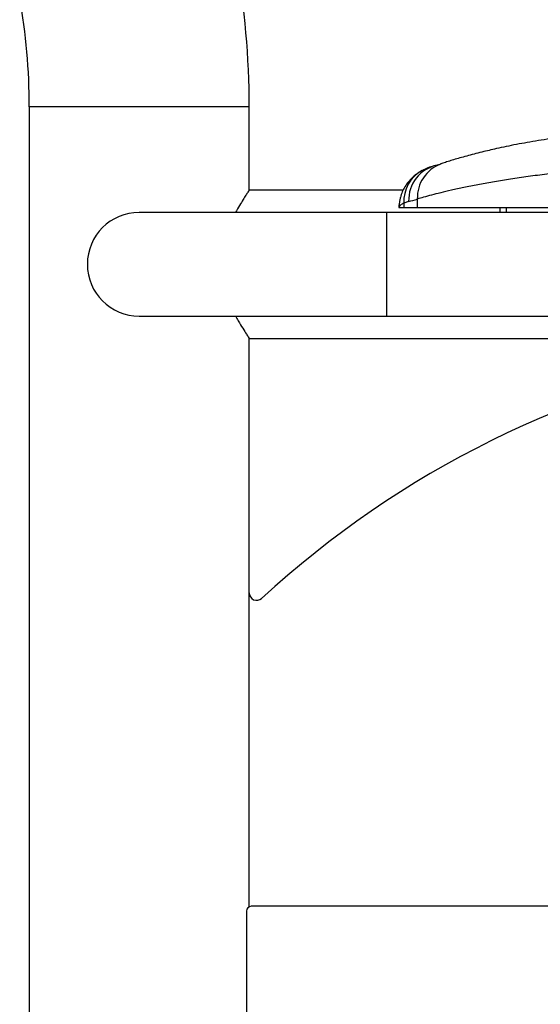
# Model space of a CAD drawing. Units: millimetres. Extents: x 2206 to 16653, y 2911 to 8851.
# Drawn here: x 5220 to 5430, y 6681 to 7080 of the extents above; entities that cross this region are included whole.
import ezdxf

# ---------------------------------------------------------------- set-up
doc = ezdxf.new("R2010")
doc.units = ezdxf.units.MM

msp = doc.modelspace()

# ---------------------------------------------------------------- linework, layer by layer
at = {"color": 7, "linetype": 'Continuous', "lineweight": 25}
for p, q in [((5223.41, 7044.62), (5223.41, 6663.87)), ((5312.41, 7010.87), (5312.41, 7044.62)), ((5374.72, 7010.87), (5312.41, 7010.87)), ((5376.92, 7006.32), (5374.97, 7005.6)), ((5380.45, 7007.3), (5380.45, 7003.87)), ((5372.91, 7003.87), (5372.92, 7003.87)), ((5372.99, 7004.91), (5372.92, 7003.87)), ((5372.92, 7003.87), (5373.02, 7003.87)), ((5373.02, 7003.87), (5374.97, 7003.87)), ((5374.97, 7005.6), (5374.97, 7003.87)), ((5374.97, 7003.87), (5380.45, 7003.87)), ((5380.45, 7003.87), (5511.22, 7003.87)), ((5413.91, 7001.87), (5413.91, 7003.87)), ((5416.41, 7003.87), (5416.41, 7001.87)), ((5367.91, 7001.87), (5267.91, 7001.87)), ((5482.91, 7001.87), (5367.91, 7001.87)), ((5267.91, 6959.87), (5367.91, 6959.87)), ((5367.91, 6959.87), (5482.91, 6959.87)), ((5312.41, 6950.87), (5517.19, 6950.87)), ((5312.41, 6847.78), (5312.41, 6950.87)), ((5312.41, 6720.67), (5312.41, 6847.78)), ((5441.27, 6720.87), (5313.27, 6720.87)), ((5311.27, 6718.87), (5311.27, 6657.64))]:
    msp.add_line(p, q, dxfattribs=at)
at = {"color": 8, "linetype": 'Continuous', "lineweight": 25}
for p, q in [((5312.41, 7044.62), (5223.41, 7044.62)), ((5367.91, 7001.87), (5367.91, 6959.87))]:
    msp.add_line(p, q, dxfattribs=at)
at = {"color": 8, "linetype": 'Continuous', "lineweight": 25, "flags": 128}
msp.add_lwpolyline([(5373.48, 7007.64), (5373.2, 7006.3), (5373.02, 7003.87)], dxfattribs=at)
at = {"color": 7, "linetype": 'Continuous', "lineweight": 25}
for centre, radius, start, end in [((4967.91, 7044.62), 344.5, 0, 10), ((4967.91, 7044.62), 255.5, 0, 10), ((5267.91, 6980.87), 21, 90, 270), ((5588.24, 6551.18), 400, 100.1551, 132.6093), ((5315.41, 6847.78), 3, 180, 312.6093), ((5313.27, 6718.87), 2, 90, 180)]:
    msp.add_arc(centre, radius, start, end, dxfattribs=at)
at = {"color": 8, "linetype": 'Continuous', "lineweight": 25}
for centre, radius, start, end in [((5389.28, 7006.27), 14.33, 118.9374, 182.6839), ((5391.54, 7006.74), 14.62, 102.1492, 181.6306), ((5394.91, 7007.86), 14.47, 109.9507, 182.1835)]:
    msp.add_arc(centre, radius, start, end, dxfattribs=at)
at = {"color": 7, "linetype": 'Continuous', "lineweight": 25}
msp.add_ellipse((5372.37, 7320.87), major_axis=(0, 315), ratio=0.268841, start_param=3.195409, end_param=3.237174, dxfattribs=at)
for points, knots in [([(5450.39, 7033.61), (5449.91, 7033.56), (5447.72, 7033.37), (5443.89, 7032.95), (5438.94, 7032.35), (5434.12, 7031.68), (5429.42, 7030.96), (5424.89, 7030.19), (5420.55, 7029.39), (5416.41, 7028.56), (5412.71, 7027.76), (5409.47, 7027), (5406.42, 7026.27), (5403.36, 7025.5), (5400.38, 7024.7), (5397.62, 7023.93), (5395.09, 7023.19), (5392.81, 7022.47), (5391.11, 7021.91), (5390.23, 7021.59), (5389.96, 7021.49)], [0, 0, 0, 0, 0.016932, 0.0773, 0.137937, 0.198775, 0.259736, 0.320728, 0.381658, 0.442467, 0.503128, 0.55231, 0.602928, 0.662617, 0.722798, 0.783539, 0.844922, 0.907172, 0.970865, 1, 1, 1, 1]), ([(5447.27, 7018.74), (5444.64, 7018.52), (5439.38, 7018.08), (5431.74, 7017.24), (5424.34, 7016.28), (5417.34, 7015.24), (5410.84, 7014.16), (5404.8, 7013.05), (5399.22, 7011.92), (5394.21, 7010.83), (5389.83, 7009.81), (5386.07, 7008.87), (5382.85, 7008.01), (5381.25, 7007.54), (5380.45, 7007.3)], [0, 0, 0, 0, 0.0825283, 0.1650575, 0.2500255, 0.334995, 0.4173893, 0.4997844, 0.5845082, 0.6692314, 0.7507636, 0.8322949, 0.9161482, 1, 1, 1, 1]), ([(5386.96, 7020.63), (5386.62, 7020.54), (5385.46, 7020.24), (5383.91, 7019.62), (5382.78, 7019), (5382.37, 7018.78)], [0, 0, 0, 0, 0.209151, 0.70683, 1, 1, 1, 1]), ([(5389.9, 7021.43), (5389.77, 7021.39), (5389.26, 7021.21), (5388.8, 7021.11), (5388.46, 7021.03)], [0, 0, 0, 0, 0.249952, 1, 1, 1, 1]), ([(5380.64, 7017.7), (5380.44, 7017.58), (5379.64, 7017.06), (5378.35, 7015.93), (5376.78, 7014.26), (5375.41, 7012.33), (5374.33, 7010.19), (5373.7, 7008.61), (5373.53, 7007.74), (5373.5, 7007.64)], [0, 0, 0, 0, 0.058613, 0.236476, 0.412039, 0.604343, 0.791586, 0.974414, 1, 1, 1, 1]), ([(5312.36, 7010.8), (5312.37, 7010.8), (5312.38, 7010.81), (5311.92, 7010.14), (5311.1, 7008.89), (5309.94, 7007.07), (5308.52, 7004.77), (5307.44, 7002.82), (5306.92, 7001.87)], [0, 0, 0, 0, 0.108031, 0.287295, 0.457498, 0.631775, 0.820433, 1, 1, 1, 1]), ([(5374.97, 7005.6), (5374.5, 7005.37), (5373.54, 7004.9), (5373.2, 7004.21), (5373.02, 7003.87)], [0, 0, 0, 0, 0.497151, 1, 1, 1, 1]), ([(5306.95, 6959.87), (5307.28, 6959.23), (5308.3, 6957.32), (5309.85, 6954.81), (5311.24, 6952.62), (5312.06, 6951.38), (5312.42, 6950.85), (5312.38, 6950.92), (5312.36, 6950.94)], [0, 0, 0, 0, 0.113842, 0.342751, 0.579622, 0.75425, 0.933802, 1, 1, 1, 1])]:
    msp.add_open_spline(points, degree=3, knots=knots, dxfattribs=at)

doc.saveas('drawing.dxf')
